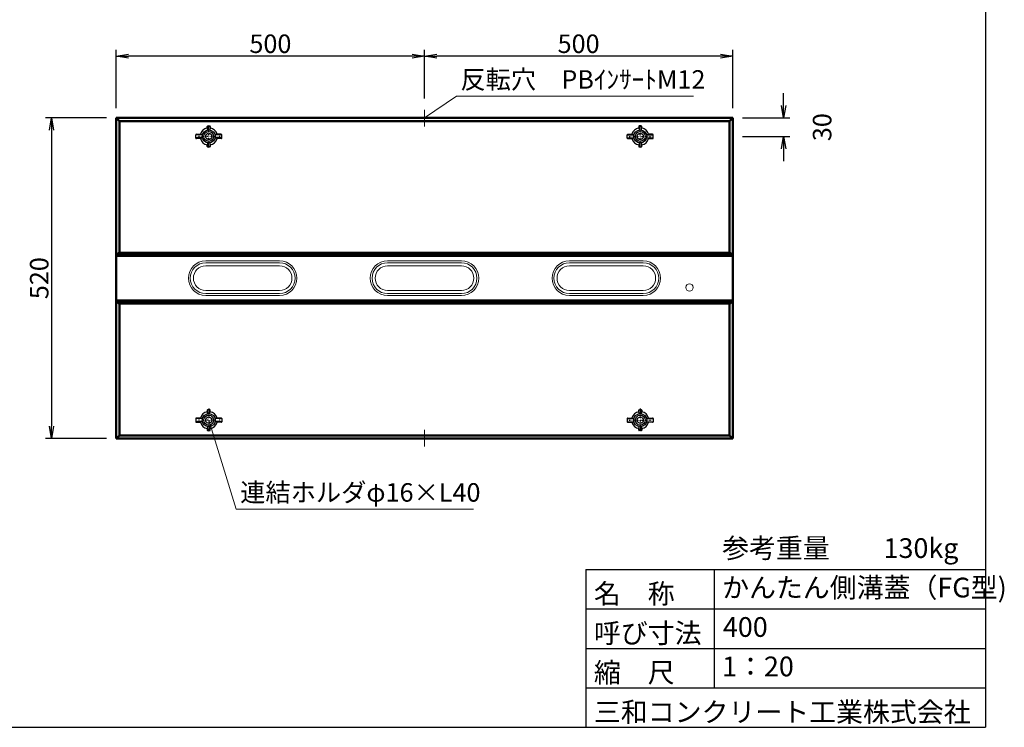
# Model space of a CAD drawing. Units: inches. Extents: x -14755 to -928, y -12455 to -2785.
# Drawn here: x -8915 to -928, y -12455 to -6714 of the extents above; entities that cross this region are included whole.
import ezdxf
from ezdxf.enums import TextEntityAlignment as Align

# ---------------------------------------------------------------- set-up
doc = ezdxf.new("R2010")
doc.units = ezdxf.units.IN
doc.header["$MEASUREMENT"] = 0
doc.linetypes.add('DOT', pattern=[2.5, 0.625, -1.875])
doc.linetypes.add('細い一点鎖線', pattern=[13, 10, -1, 1, -1])
for name, color, linetype, lineweight in [('D-STR-DIM（寸法）', 7, 'Continuous', 25), ('D-STR-HTXT（旗揚げ）', 7, 'Continuous', 25), ('D-STR-STR1（構造物）', 6, 'Continuous', 25), ('D-STR-TXT（文字）', 7, 'Continuous', 25), ('D-STR（構造物外形線）', 1, 'Continuous', 50)]:
    doc.layers.add(name, color=color, linetype=linetype, lineweight=lineweight)
doc.layers.add('D-TTL(外枠）', color=2, linetype='Continuous')
doc.layers.add('D-TTL-TXT（文字）', color=7, linetype='Continuous')
doc.styles.add('ＭＳ ゴシック', font='MS Gothic.ttf')
doc.styles.add('ＭＳ_ゴシック', font='MS Gothic.ttf')
doc.dimstyles.new('1-20', dxfattribs={"dimscale": 100, "dimtxt": 1.5, "dimasz": 1, "dimexe": 0.5, "dimexo": 0.8, "dimgap": 0.25, "dimtad": 1, "dimdec": 0, "dimlfac": 0.2, "dimdsep": 46, "dimtxsty": 'ＭＳ_ゴシック', "dimblk": 'OPEN', "dimcen": 0, "dimclrd": 256, "dimclre": 256, "dimclrt": 256, "dimadec": 0, "dimazin": 0, "dimtfac": 1, "dimtdec": 0, "dimtofl": 0, "dimtmove": 2, "dimatfit": 3, "dimldrblk": 'OPEN', "dimfxl": 0, "dimtolj": 1, "dimtzin": 0, "dimarcsym": 0})

# ---------------------------------------------------------------- blocks, each defined once
blk = doc.blocks.new('_OPEN')
at = {"color": 0, "linetype": 'ByBlock', "ltscale": 10}
for p, q in [((-1, 0.167), (0, 0)), ((0, 0), (-1, -0.167)), ((0, 0), (-1, 0))]:
    blk.add_line(p, q, dxfattribs=at)
blk = doc.blocks.new('*D5')
at = {"layer": 'D-STR-DIM（寸法）', "lineweight": -2}
for p, q in [((-8211.3, -7511.3), (-8706.8, -7511.3)), ((-8656.8, -7611.3), (-8656.8, -10011.3)), ((-8211.3, -10111.3), (-8706.8, -10111.3))]:
    blk.add_line(p, q, dxfattribs=at)
at = {"layer": 'Defpoints', "color": 0}
for p in [(-8131.3, -7511.3), (-8656.8, -10111.3), (-8131.3, -10111.3)]:
    blk.add_point(p, dxfattribs=at)
at = {"layer": 'D-STR-DIM（寸法）', "lineweight": -2, "xscale": 100, "yscale": 100, "zscale": 100}
for p, rotation in [((-8656.8, -7511.3), 90), ((-8656.8, -10111.3), 270)]:
    blk.add_blockref('_OPEN', p, dxfattribs=dict(at, rotation=rotation))
at = {"layer": 'D-STR-DIM（寸法）', "insert": (-8756.8, -8811.3), "char_height": 150, "attachment_point": 5, "rotation": 90, "style": 'ＭＳ_ゴシック'}
blk.add_mtext('\\A1;520', dxfattribs=at)
blk = doc.blocks.new('*D16')
at = {"layer": 'D-STR-DIM（寸法）', "lineweight": -2}
for p, q in [((-5631.3, -7354.5), (-5631.3, -6959.5)), ((-3231.3, -7009.5), (-5531.3, -7009.5)), ((-3131.3, -7431.3), (-3131.3, -6959.5))]:
    blk.add_line(p, q, dxfattribs=at)
at = {"layer": 'Defpoints', "color": 0}
for p in [(-5631.3, -7009.5), (-5631.3, -7434.5), (-3131.3, -7511.3)]:
    blk.add_point(p, dxfattribs=at)
at = {"layer": 'D-STR-DIM（寸法）', "lineweight": -2, "xscale": 100, "yscale": 100, "zscale": 100, "rotation": 180}
blk.add_blockref('_OPEN', (-5631.3, -7009.5), dxfattribs=at)
at = {"layer": 'D-STR-DIM（寸法）', "lineweight": -2, "xscale": 100, "yscale": 100, "zscale": 100}
blk.add_blockref('_OPEN', (-3131.3, -7009.5), dxfattribs=at)
at = {"layer": 'D-STR-DIM（寸法）', "insert": (-4381.3, -6909.5), "char_height": 150, "attachment_point": 5, "style": 'ＭＳ_ゴシック'}
blk.add_mtext('\\A1;500', dxfattribs=at)
blk = doc.blocks.new('*D14')
at = {"layer": 'D-STR-DIM（寸法）', "lineweight": -2}
for p, q in [((-8131.3, -7431.3), (-8131.3, -6959.5)), ((-5731.3, -7009.5), (-8031.3, -7009.5)), ((-5631.3, -7354.5), (-5631.3, -6959.5))]:
    blk.add_line(p, q, dxfattribs=at)
at = {"layer": 'Defpoints', "color": 0}
for p in [(-8131.3, -7009.5), (-5631.3, -7434.5), (-8131.3, -7511.3)]:
    blk.add_point(p, dxfattribs=at)
at = {"layer": 'D-STR-DIM（寸法）', "lineweight": -2, "xscale": 100, "yscale": 100, "zscale": 100, "rotation": 180}
blk.add_blockref('_OPEN', (-8131.3, -7009.5), dxfattribs=at)
at = {"layer": 'D-STR-DIM（寸法）', "lineweight": -2, "xscale": 100, "yscale": 100, "zscale": 100}
blk.add_blockref('_OPEN', (-5631.3, -7009.5), dxfattribs=at)
at = {"layer": 'D-STR-DIM（寸法）', "insert": (-6881.3, -6909.5), "char_height": 150, "attachment_point": 5, "style": 'ＭＳ_ゴシック'}
blk.add_mtext('\\A1;500', dxfattribs=at)
blk = doc.blocks.new('*D15')
at = {"layer": 'D-STR-DIM（寸法）', "lineweight": -2}
for p, q in [((-2718.2, -7411.3), (-2718.2, -7311.3)), ((-3051.3, -7511.3), (-2668.2, -7511.3)), ((-3051.3, -7661.3), (-2668.2, -7661.3)), ((-2718.2, -7761.3), (-2718.2, -7861.3))]:
    blk.add_line(p, q, dxfattribs=at)
at = {"layer": 'Defpoints', "color": 0}
for p in [(-3131.3, -7511.3), (-3131.3, -7661.3), (-2718.2, -7661.3)]:
    blk.add_point(p, dxfattribs=at)
at = {"layer": 'D-STR-DIM（寸法）', "lineweight": -2, "xscale": 100, "yscale": 100, "zscale": 100}
for p, rotation in [((-2718.2, -7511.3), 270), ((-2718.2, -7661.3), 90)]:
    blk.add_blockref('_OPEN', p, dxfattribs=dict(at, rotation=rotation))
at = {"layer": 'D-STR-DIM（寸法）', "insert": (-2405.7, -7586.3), "char_height": 150, "attachment_point": 5, "rotation": 90, "style": 'ＭＳ_ゴシック'}
blk.add_mtext('\\A1;30', dxfattribs=at)

msp = doc.modelspace()

# ---------------------------------------------------------------- linework, layer by layer
at = {"layer": 'D-STR-HTXT（旗揚げ）', "color": 7, "linetype": 'Continuous', "lineweight": 13}
for p, q in [((-5631.32, -7511.28), (-5371.77, -7334.66)), ((-5371.77, -7334.66), (-3448.73, -7334.66)), ((-7381.32, -9963.17), (-7157.93, -10684.82)), ((-7157.93, -10684.82), (-5234.88, -10684.82))]:
    msp.add_line(p, q, dxfattribs=at)
at = {"layer": 'D-STR-STR1（構造物）', "color": 7, "linetype": 'Continuous', "lineweight": 13}
for p, q in [((-5631.32, -7445.35), (-5631.32, -7580.98)), ((-5631.32, -10177.21), (-5631.32, -10041.58))]:
    msp.add_line(p, q, dxfattribs=at)
at = {"layer": 'D-STR-STR1（構造物）', "color": 7, "linetype": 'Continuous'}
for p, q in [((-7393.82, -7592.41), (-7393.82, -7580.78)), ((-7389.32, -7576.28), (-7373.32, -7576.28)), ((-7388.82, -7576.28), (-7388.82, -7609.32)), ((-7373.82, -7576.28), (-7373.82, -7609.32)), ((-7368.82, -7580.78), (-7368.82, -7592.41)), ((-3893.82, -7580.78), (-3893.82, -7592.41)), ((-3873.32, -7576.28), (-3889.32, -7576.28)), ((-3888.82, -7576.28), (-3888.82, -7609.32)), ((-3873.82, -7576.28), (-3873.82, -7609.32)), ((-3868.82, -7592.41), (-3868.82, -7580.78)), ((-7486.32, -7674.28), (-7486.32, -7648.28)), ((-7432.31, -7648.78), (-7486.32, -7648.78)), ((-7481.82, -7643.78), (-7449.09, -7643.78)), ((-7432.31, -7648.78), (-7449.09, -7643.78)), ((-7388.82, -7609.32), (-7393.82, -7592.41)), ((-7368.82, -7592.41), (-7373.82, -7609.32)), ((-7313.54, -7643.78), (-7330.33, -7648.78)), ((-7276.32, -7648.78), (-7330.33, -7648.78)), ((-7280.82, -7643.78), (-7313.54, -7643.78)), ((-7276.32, -7674.28), (-7276.32, -7648.28)), ((-3986.32, -7674.28), (-3986.32, -7648.28)), ((-3986.32, -7648.78), (-3932.31, -7648.78)), ((-3981.82, -7643.78), (-3949.09, -7643.78)), ((-3949.09, -7643.78), (-3932.31, -7648.78)), ((-3893.82, -7592.41), (-3888.82, -7609.32)), ((-3873.82, -7609.32), (-3868.82, -7592.41)), ((-3830.33, -7648.78), (-3813.54, -7643.78)), ((-3830.33, -7648.78), (-3776.32, -7648.78)), ((-3780.82, -7643.78), (-3813.54, -7643.78)), ((-3776.32, -7674.28), (-3776.32, -7648.28)), ((-7432.31, -7673.78), (-7486.32, -7673.78)), ((-7449.09, -7678.78), (-7481.82, -7678.78)), ((-7449.09, -7678.78), (-7432.31, -7673.78)), ((-7388.82, -7713.24), (-7393.82, -7730.16)), ((-7393.82, -7741.78), (-7393.82, -7730.16)), ((-7373.32, -7746.28), (-7389.32, -7746.28)), ((-7388.82, -7713.24), (-7388.82, -7746.28)), ((-7373.82, -7713.24), (-7368.82, -7730.16)), ((-7373.82, -7713.24), (-7373.82, -7746.28)), ((-7368.82, -7730.16), (-7368.82, -7741.78)), ((-7313.54, -7678.78), (-7330.33, -7673.78)), ((-7276.32, -7673.78), (-7330.33, -7673.78)), ((-7280.82, -7678.78), (-7313.54, -7678.78)), ((-3986.32, -7673.78), (-3932.31, -7673.78)), ((-3981.82, -7678.78), (-3949.09, -7678.78)), ((-3949.09, -7678.78), (-3932.31, -7673.78)), ((-3888.82, -7713.24), (-3893.82, -7730.16)), ((-3893.82, -7730.16), (-3893.82, -7741.78)), ((-3889.32, -7746.28), (-3873.32, -7746.28)), ((-3888.82, -7713.24), (-3888.82, -7746.28)), ((-3873.82, -7713.24), (-3868.82, -7730.16)), ((-3873.82, -7713.24), (-3873.82, -7746.28)), ((-3868.82, -7741.78), (-3868.82, -7730.16)), ((-3830.33, -7673.78), (-3776.32, -7673.78)), ((-3813.54, -7678.78), (-3830.33, -7673.78)), ((-3813.54, -7678.78), (-3780.82, -7678.78)), ((-7393.82, -9882.67), (-7393.82, -9894.29)), ((-7388.82, -9911.21), (-7393.82, -9894.29)), ((-7373.32, -9878.17), (-7389.32, -9878.17)), ((-7388.82, -9911.21), (-7388.82, -9878.17)), ((-7373.82, -9911.21), (-7373.82, -9878.17)), ((-7373.82, -9911.21), (-7368.82, -9894.29)), ((-7368.82, -9894.29), (-7368.82, -9882.67)), ((-3893.82, -9894.29), (-3893.82, -9882.67)), ((-3888.82, -9911.21), (-3893.82, -9894.29)), ((-3889.32, -9878.17), (-3873.32, -9878.17)), ((-3888.82, -9911.21), (-3888.82, -9878.17)), ((-3873.82, -9911.21), (-3873.82, -9878.17)), ((-3873.82, -9911.21), (-3868.82, -9894.29)), ((-3868.82, -9882.67), (-3868.82, -9894.29)), ((-7486.32, -9950.17), (-7486.32, -9976.17)), ((-7432.31, -9950.67), (-7486.32, -9950.67)), ((-7432.31, -9975.67), (-7486.32, -9975.67)), ((-7449.09, -9945.67), (-7481.82, -9945.67)), ((-7481.82, -9980.67), (-7449.09, -9980.67)), ((-7449.09, -9945.67), (-7432.31, -9950.67)), ((-7432.31, -9975.67), (-7449.09, -9980.67)), ((-7313.54, -9945.67), (-7330.33, -9950.67)), ((-7276.32, -9950.67), (-7330.33, -9950.67)), ((-7276.32, -9975.67), (-7330.33, -9975.67)), ((-7313.54, -9980.67), (-7330.33, -9975.67)), ((-7280.82, -9945.67), (-7313.54, -9945.67)), ((-7280.82, -9980.67), (-7313.54, -9980.67)), ((-7276.32, -9950.17), (-7276.32, -9976.17)), ((-3986.32, -9950.17), (-3986.32, -9976.17)), ((-3986.32, -9950.67), (-3932.31, -9950.67)), ((-3986.32, -9975.67), (-3932.31, -9975.67)), ((-3981.82, -9945.67), (-3949.09, -9945.67)), ((-3981.82, -9980.67), (-3949.09, -9980.67)), ((-3949.09, -9945.67), (-3932.31, -9950.67)), ((-3949.09, -9980.67), (-3932.31, -9975.67)), ((-3813.54, -9945.67), (-3830.33, -9950.67)), ((-3830.33, -9950.67), (-3776.32, -9950.67)), ((-3830.33, -9975.67), (-3813.54, -9980.67)), ((-3830.33, -9975.67), (-3776.32, -9975.67)), ((-3813.54, -9945.67), (-3780.82, -9945.67)), ((-3780.82, -9980.67), (-3813.54, -9980.67)), ((-3776.32, -9950.17), (-3776.32, -9976.17)), ((-7388.82, -10015.13), (-7393.82, -10032.04)), ((-7393.82, -10032.04), (-7393.82, -10043.67)), ((-7389.32, -10048.17), (-7373.32, -10048.17)), ((-7388.82, -10048.17), (-7388.82, -10015.13)), ((-7368.82, -10032.04), (-7373.82, -10015.13)), ((-7373.82, -10048.17), (-7373.82, -10015.13)), ((-7368.82, -10043.67), (-7368.82, -10032.04)), ((-3893.82, -10032.04), (-3888.82, -10015.13)), ((-3893.82, -10043.67), (-3893.82, -10032.04)), ((-3873.32, -10048.17), (-3889.32, -10048.17)), ((-3888.82, -10048.17), (-3888.82, -10015.13)), ((-3873.82, -10048.17), (-3873.82, -10015.13)), ((-3873.82, -10015.13), (-3868.82, -10032.04)), ((-3868.82, -10032.04), (-3868.82, -10043.67))]:
    msp.add_line(p, q, dxfattribs=at)
at = {"layer": 'D-STR-STR1（構造物）', "color": 7, "linetype": 'DOT'}
for p, q in [((-7381.32, -7754.85), (-7381.32, -7567.72)), ((-3881.32, -7754.85), (-3881.32, -7567.72)), ((-7287.75, -7661.28), (-7474.88, -7661.28)), ((-3974.88, -7661.28), (-3787.75, -7661.28)), ((-7381.32, -9869.6), (-7381.32, -10056.73)), ((-3881.32, -9869.6), (-3881.32, -10056.73)), ((-7287.75, -9963.17), (-7474.88, -9963.17)), ((-3974.88, -9963.17), (-3787.75, -9963.17))]:
    msp.add_line(p, q, dxfattribs=at)
at = {"layer": 'D-STR-STR1（構造物）', "color": 7, "linetype": 'Continuous'}
for centre, radius in [((-7381.32, -7661.28), 52.5), ((-7381.32, -7661.28), 40), ((-3881.32, -7661.28), 52.5), ((-3881.32, -7661.28), 40), ((-7381.32, -9963.17), 52.5), ((-7381.32, -9963.17), 40), ((-3881.32, -9963.17), 52.5), ((-3881.32, -9963.17), 40)]:
    msp.add_circle(centre, radius, dxfattribs=at)
at = {"layer": 'D-STR-STR1（構造物）', "color": 7, "linetype": '細い一点鎖線'}
for centre in [(-7381.32, -7661.28), (-3881.32, -7661.28), (-7381.32, -9963.17), (-3881.32, -9963.17)]:
    msp.add_circle(centre, 25, dxfattribs=at)
at = {"layer": 'D-STR-STR1（構造物）', "color": 7, "linetype": 'Continuous'}
for centre, radius, start, end in [((-7389.32, -7580.78), 4.5, 90, 180), ((-7373.32, -7580.78), 4.5, 359.999985, 89.999985), ((-3889.32, -7580.78), 4.5, 90.000015, 180.000015), ((-3873.32, -7580.78), 4.5, 0, 90), ((-7481.82, -7648.28), 4.5, 90, 180), ((-7381.32, -7661.28), 70, 100.286561, 165.522488), ((-7381.32, -7661.28), 70, 14.477512, 79.713439), ((-7280.82, -7648.28), 4.5, 0, 90), ((-3981.82, -7648.28), 4.5, 90, 180), ((-3881.32, -7661.28), 70, 100.286561, 165.522488), ((-3881.32, -7661.28), 70, 14.477512, 79.713439), ((-3780.82, -7648.28), 4.5, 0, 90), ((-7481.82, -7674.28), 4.5, 180, 270), ((-7381.32, -7661.28), 70, 194.477512, 259.713439), ((-7389.32, -7741.78), 4.5, 180, 270), ((-7373.32, -7741.78), 4.5, 270, 0), ((-7381.32, -7661.28), 70, 280.286561, 345.522488), ((-7280.82, -7674.28), 4.5, 270, 0), ((-3981.82, -7674.28), 4.5, 180, 270), ((-3881.32, -7661.28), 70, 194.477512, 259.713439), ((-3889.32, -7741.78), 4.5, 180, 270), ((-3873.32, -7741.78), 4.5, 270, 0), ((-3881.32, -7661.28), 70, 280.286561, 345.522488), ((-3780.82, -7674.28), 4.5, 270, 0), ((-7381.32, -9963.17), 70, 100.286561, 165.522488), ((-7389.32, -9882.67), 4.5, 90, 180), ((-7373.32, -9882.67), 4.5, 0, 90), ((-7381.32, -9963.17), 70, 14.477512, 79.713439), ((-3881.32, -9963.17), 70, 100.286561, 165.522488), ((-3889.32, -9882.67), 4.5, 90, 180), ((-3873.32, -9882.67), 4.5, 0, 90), ((-3881.32, -9963.17), 70, 14.477512, 79.713439), ((-7481.82, -9950.17), 4.5, 90, 180), ((-7481.82, -9976.17), 4.5, 180, 270), ((-7381.32, -9963.17), 70, 194.477512, 259.713439), ((-7381.32, -9963.17), 70, 280.286561, 345.522488), ((-7280.82, -9950.17), 4.5, 0, 90), ((-7280.82, -9976.17), 4.5, 270, 0), ((-3981.82, -9950.17), 4.5, 90, 180), ((-3981.82, -9976.17), 4.5, 180, 270), ((-3881.32, -9963.17), 70, 194.477512, 259.713439), ((-3881.32, -9963.17), 70, 280.286561, 345.522488), ((-3780.82, -9950.17), 4.5, 0, 90), ((-3780.82, -9976.17), 4.5, 270, 0), ((-7389.32, -10043.67), 4.5, 180, 270), ((-7373.32, -10043.67), 4.5, 270.000015, 0.000015), ((-3889.32, -10043.67), 4.5, 179.999985, 269.999985), ((-3873.32, -10043.67), 4.5, 270, 0)]:
    msp.add_arc(centre, radius, start, end, dxfattribs=at)
at = {"layer": 'D-STR（構造物外形線）', "linetype": 'Continuous'}
for p, q in [((-8131.32, -8631.28), (-8131.32, -7511.28)), ((-3131.32, -7511.28), (-8131.32, -7511.28)), ((-8131.32, -7511.28), (-8106.32, -7536.28)), ((-8106.32, -8606.28), (-8106.32, -7536.28)), ((-8106.32, -7536.28), (-3156.32, -7536.28)), ((-3131.32, -7511.28), (-3156.32, -7536.28)), ((-3131.32, -7511.28), (-3156.32, -7536.28)), ((-3156.32, -8606.28), (-3156.32, -7536.28)), ((-3131.32, -8631.28), (-3131.32, -7511.28)), ((-8131.32, -8631.28), (-8131.32, -7761.28)), ((-8106.32, -8606.28), (-8131.32, -8622.48)), ((-3131.32, -8622.48), (-8131.32, -8622.48)), ((-3156.32, -8606.28), (-8106.32, -8606.28)), ((-3156.32, -8606.28), (-3131.32, -8622.48)), ((-3131.32, -8631.28), (-8131.32, -8631.28)), ((-3131.32, -8631.28), (-8131.32, -8631.28)), ((-8131.32, -8991.28), (-8131.32, -8631.28)), ((-3131.32, -8991.28), (-3131.32, -8631.28)), ((-3131.32, -8991.28), (-8131.32, -8991.28)), ((-3131.32, -8991.28), (-8131.32, -8991.28)), ((-8131.32, -9861.28), (-8131.32, -8991.28)), ((-8131.32, -10111.28), (-8131.32, -8991.28)), ((-3131.32, -9000.09), (-8131.32, -9000.09)), ((-8106.32, -9016.28), (-8131.32, -9000.09)), ((-3156.32, -9016.28), (-8106.32, -9016.28)), ((-8106.32, -10086.28), (-8106.32, -9016.28)), ((-3156.32, -10086.28), (-3156.32, -8998.78)), ((-3156.32, -9016.28), (-3131.32, -9000.09)), ((-3131.32, -10111.28), (-3131.32, -8991.28)), ((-8106.32, -10086.28), (-8131.32, -10111.28)), ((-3131.32, -10111.28), (-8131.32, -10111.28)), ((-3156.32, -10086.28), (-8106.32, -10086.28)), ((-3156.32, -10086.28), (-3131.32, -10111.28))]:
    msp.add_line(p, q, dxfattribs=at)
at = {"layer": 'D-STR（構造物外形線）', "color": 7, "linetype": 'Continuous', "lineweight": 13}
for p, q in [((-6806.32, -8671.28), (-7406.32, -8671.28)), ((-7406.32, -8686.28), (-6806.32, -8686.28)), ((-5331.32, -8671.28), (-5931.32, -8671.28)), ((-5931.32, -8686.28), (-5331.32, -8686.28)), ((-3856.32, -8671.28), (-4456.32, -8671.28)), ((-4456.32, -8686.28), (-3856.32, -8686.28)), ((-7406.32, -8711.28), (-6806.32, -8711.28)), ((-5931.32, -8711.28), (-5331.32, -8711.28)), ((-4456.32, -8711.28), (-3856.32, -8711.28)), ((-7406.32, -8911.28), (-6806.32, -8911.28)), ((-7406.32, -8936.28), (-6806.32, -8936.28)), ((-5931.32, -8911.28), (-5331.32, -8911.28)), ((-5931.32, -8936.28), (-5331.32, -8936.28)), ((-4456.32, -8911.28), (-3856.32, -8911.28)), ((-4456.32, -8936.28), (-3856.32, -8936.28)), ((-7406.32, -8951.28), (-6806.32, -8951.28)), ((-5931.32, -8951.28), (-5331.32, -8951.28)), ((-4456.32, -8951.28), (-3856.32, -8951.28))]:
    msp.add_line(p, q, dxfattribs=at)
msp.add_circle((-3481.32, -8886.28), 30, dxfattribs=at)
for centre, radius, start, end in [((-7406.32, -8811.28), 140, 90, 270), ((-7406.32, -8811.28), 125, 90, 270), ((-6806.32, -8811.28), 140, 270, 90), ((-6806.32, -8811.28), 125, 270, 90), ((-5931.32, -8811.28), 140, 90, 270), ((-5931.32, -8811.28), 125, 90, 270), ((-5331.32, -8811.28), 140, 270, 90), ((-5331.32, -8811.28), 125, 270, 90), ((-4456.32, -8811.28), 140, 90, 270), ((-4456.32, -8811.28), 125, 90, 270), ((-3856.32, -8811.28), 140, 270, 90), ((-3856.32, -8811.28), 125, 270, 90), ((-7406.32, -8811.28), 100, 90, 270), ((-6806.32, -8811.28), 100, 270, 90), ((-5931.32, -8811.28), 100, 90, 270), ((-5331.32, -8811.28), 100, 270, 90), ((-4456.32, -8811.28), 100, 90, 270), ((-3856.32, -8811.28), 100, 270, 90)]:
    msp.add_arc(centre, radius, start, end, dxfattribs=at)
at = {"layer": 'D-TTL(外枠）', "linetype": 'Continuous', "lineweight": 25}
for p in [(-1081.37, -2784.97), (-14754.9, -12454.72)]:
    msp.add_line(p, (-1081.37, -12454.72), dxfattribs=at)
at = {"layer": 'D-TTL(外枠）', "ltscale": 10}
for p, q in [((-4321.37, -11174.72), (-4321.37, -12454.72)), ((-4321.37, -11174.72), (-1081.37, -11174.72)), ((-3281.37, -11174.72), (-3281.37, -12134.72)), ((-4321.37, -11494.72), (-1081.37, -11494.72)), ((-4321.37, -11814.72), (-1081.37, -11814.72)), ((-4321.37, -12134.72), (-1081.37, -12134.72))]:
    msp.add_line(p, q, dxfattribs=at)

# ---------------------------------------------------------------- texts
at = {"layer": 'D-STR-TXT（文字）', "color": 7, "linetype": 'Continuous', "lineweight": 13, "style": 'ＭＳ ゴシック'}
for s, p in [('反転穴\u3000PBｲﾝｻｰﾄM12', (-5339.9, -7274.08)), ('連結ホルダφ16×L40', (-7126.05, -10624.24))]:
    msp.add_text(s, height=150, rotation=0, dxfattribs=at).set_placement(p)
at = {"layer": 'D-TTL-TXT（文字）', "color": 7, "style": 'ＭＳ ゴシック'}
for s, p in [('参考重量\u3000\u3000130kg', (-3217.01, -11130.94)), ('かんたん側溝蓋（FG型)', (-3217.01, -11450.94)), ('400', (-3210.47, -11770.94)), ('1：20', (-3217.01, -12090.94))]:
    msp.add_text(s, height=160, dxfattribs=at).set_placement(p, align=Align.BOTTOM_LEFT)
for s, p in [('名\u3000称', (-4257.01, -11450.94)), ('呼び寸法', (-4257.01, -11770.94)), ('縮\u3000尺', (-4257.01, -12090.94)), ('三和コンクリート工業株式会社', (-4257.01, -12410.94))]:
    msp.add_text(s, height=160, dxfattribs=at).set_placement(p)

# ---------------------------------------------------------------- dimensions: what is measured, and where the dimension line sits
at = {"layer": 'D-STR-DIM（寸法）'}
for base, p1, p2, picture, middle in [((-8131.32, -7009.48), (-5631.32, -7434.46), (-8131.32, -7511.28), '*D14', (-6881.32, -6909.48)), ((-5631.32, -7009.48), (-3131.32, -7511.28), (-5631.32, -7434.46), '*D16', (-4381.32, -6909.48))]:
    dim = msp.add_linear_dim(base=base, p1=p1, p2=p2, dimstyle='1-20', dxfattribs=at)
    dim.commit()
    dim.dimension.update_dxf_attribs({"geometry": picture, "text_midpoint": middle})
for base, p1, p2, picture, middle in [((-2718.17, -7661.28), (-3131.32, -7511.28), (-3131.32, -7661.28), '*D15', (-2405.67, -7586.28)), ((-8656.83, -10111.28), (-8131.32, -7511.28), (-8131.32, -10111.28), '*D5', (-8756.83, -8811.28))]:
    dim = msp.add_linear_dim(base=base, p1=p1, p2=p2, angle=90, dimstyle='1-20', dxfattribs=at)
    dim.commit()
    dim.dimension.update_dxf_attribs({"geometry": picture, "text_midpoint": middle})

doc.saveas('drawing.dxf')
